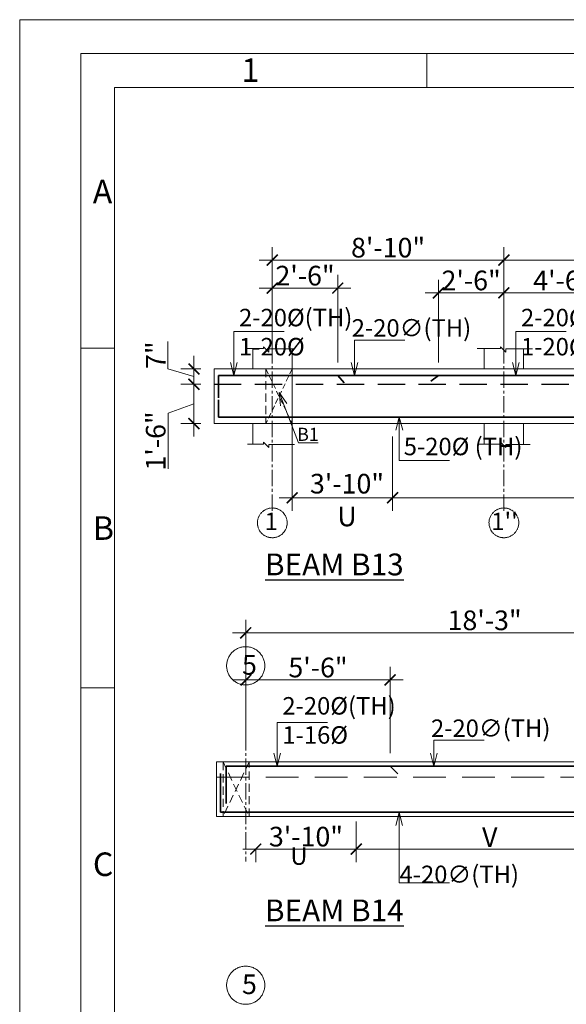
# Model space of a CAD drawing. Units: inches. Extents: x 100019 to 101324, y 4888 to 5811.
# Drawn here: x 100019 to 100270, y 5360 to 5811 of the extents above; entities that cross this region are included whole.
import ezdxf

# ---------------------------------------------------------------- set-up
doc = ezdxf.new("R2010")
doc.units = ezdxf.units.IN
doc.header["$LTSCALE"] = 10
doc.header["$MEASUREMENT"] = 0
doc.header["$PDMODE"] = 35
doc.linetypes.add('CENTER2', pattern=[1.125, 0.75, -0.125, 0.125, -0.125])
doc.linetypes.add('DASHED2', pattern=[0.375, 0.25, -0.125])
for name, color, linetype, lineweight in [('DIM', 252, 'Continuous', 9), ('GRID', 251, 'CENTER2', 18), ('OUTER RCC', 44, 'Continuous', 13), ('slab', 76, 'Continuous', 25), ('STEEL', 1, 'Continuous', 35), ('title', 7, 'Continuous', 20), ('Title Text', 7, 'Continuous', 35)]:
    doc.layers.add(name, color=color, linetype=linetype, lineweight=lineweight)
doc.layers.add('TEXT', color=7, linetype='Continuous')
doc.styles.get("Standard").update_dxf_attribs({"font": 'tahoma.ttf'})
doc.styles.add('style1', font='tahoma.ttf')
doc.dimstyles.new('2', dxfattribs={"dimtxt": 9, "dimasz": 5, "dimexe": 6, "dimexo": 6, "dimgap": 1, "dimtad": 1, "dimdec": 1, "dimzin": 3, "dimdsep": 46, "dimlunit": 4, "dimtxsty": 'Standard', "dimblk": 'ARCHTICK', "dimcen": 6, "dimdle": 6, "dimclrd": 152, "dimclre": 253, "dimclrt": 7, "dimadec": 0, "dimazin": 0, "dimtfac": 1, "dimtdec": 1, "dimtofl": 0, "dimtmove": 1, "dimatfit": 3, "dimfxl": 0, "dimfrac": 2, "dimtolj": 1, "dimtzin": 0, "dimlwd": -1, "dimlwe": -1, "dimarcsym": 0})
doc.dimstyles.new('Copy of Standard', dxfattribs={"dimtxt": 6, "dimasz": 4, "dimexe": 4, "dimexo": 4, "dimgap": 1, "dimtad": 1, "dimdec": 1, "dimzin": 3, "dimdsep": 46, "dimlunit": 4, "dimtxsty": 'Standard', "dimblk": 'ARCHTICK', "dimcen": 0.09375, "dimdle": 4, "dimclrd": 8, "dimclre": 181, "dimclrt": 7, "dimadec": 0, "dimazin": 0, "dimtfac": 1, "dimtdec": 1, "dimtofl": 0, "dimtmove": 1, "dimatfit": 0, "dimfxl": 0, "dimfrac": 2, "dimtolj": 1, "dimtzin": 0, "dimlwd": -1, "dimlwe": -1, "dimarcsym": 0})

# ---------------------------------------------------------------- blocks, each defined once
blk = doc.blocks.new('_ArchTick')
at = {"color": 0, "linetype": 'ByBlock', "const_width": 0.15}
blk.add_lwpolyline([(-0.5, -0.5), (0.5, 0.5)], dxfattribs=at)
blk = doc.blocks.new('*D109')
at = {"layer": 'Defpoints', "color": 0, "transparency": 16777216}
for p in [(100425.88, 5700.85), (100240.98, 5677.96), (100425.88, 5650.99)]:
    blk.add_point(p, dxfattribs=at)
at = {"layer": 'DIM', "color": 253, "transparency": 16777216}
for p, q in [((100240.98, 5683.96), (100240.98, 5706.85)), ((100425.88, 5656.99), (100425.88, 5706.85))]:
    blk.add_line(p, q, dxfattribs=at)
at = {"layer": 'DIM', "color": 152, "transparency": 16777216}
blk.add_line((100234.98, 5700.85), (100431.88, 5700.85), dxfattribs=at)
at = {"layer": 'DIM', "color": 152, "transparency": 16777216, "xscale": 5, "yscale": 5, "zscale": 5, "rotation": 180}
blk.add_blockref('_ArchTick', (100240.98, 5700.85), dxfattribs=at)
at = {"layer": 'DIM', "color": 152, "transparency": 16777216, "xscale": 5, "yscale": 5, "zscale": 5}
blk.add_blockref('_ArchTick', (100425.88, 5700.85), dxfattribs=at)
at = {"layer": 'DIM', "color": 7, "transparency": 16777216, "insert": (100333.43, 5706.46), "char_height": 9, "attachment_point": 5}
blk.add_mtext('\\A1;15\'-5"', dxfattribs=at)
blk = doc.blocks.new('*D111')
at = {"layer": 'Defpoints', "color": 0, "transparency": 16777216}
for p in [(100108.18, 5650.99), (100099, 5643.99), (100108.18, 5643.99)]:
    blk.add_point(p, dxfattribs=at)
at = {"layer": 'DIM', "color": 152, "transparency": 16777216}
for p, q in [((100087, 5651.09), (100087, 5663.53)), ((100099, 5656.99), (100099, 5637.99)), ((100099, 5647.49), (100087, 5651.09))]:
    blk.add_line(p, q, dxfattribs=at)
at = {"layer": 'DIM', "color": 253, "transparency": 16777216}
for p, q in [((100102.18, 5650.99), (100093, 5650.99)), ((100102.18, 5643.99), (100093, 5643.99))]:
    blk.add_line(p, q, dxfattribs=at)
at = {"layer": 'DIM', "color": 152, "transparency": 16777216, "xscale": 5, "yscale": 5, "zscale": 5}
for p, rotation in [((100099, 5650.99), 90), ((100099, 5643.99), 270)]:
    blk.add_blockref('_ArchTick', p, dxfattribs=dict(at, rotation=rotation))
at = {"layer": 'DIM', "color": 7, "transparency": 16777216, "insert": (100081.5, 5657.31), "char_height": 9, "attachment_point": 5, "rotation": 90}
blk.add_mtext('\\A1;7"', dxfattribs=at)
blk = doc.blocks.new('*D112')
at = {"layer": 'Defpoints', "color": 0, "transparency": 16777216}
for p in [(100108.18, 5643.99), (100099, 5625.99), (100108.18, 5625.99)]:
    blk.add_point(p, dxfattribs=at)
at = {"layer": 'DIM', "color": 152, "transparency": 16777216}
for p, q in [((100099, 5649.99), (100099, 5619.99)), ((100099, 5634.99), (100087.14, 5630.78)), ((100087.14, 5630.78), (100087.14, 5605.24))]:
    blk.add_line(p, q, dxfattribs=at)
at = {"layer": 'DIM', "color": 253, "transparency": 16777216}
for p, q in [((100102.18, 5643.99), (100093, 5643.99)), ((100102.18, 5625.99), (100093, 5625.99))]:
    blk.add_line(p, q, dxfattribs=at)
at = {"layer": 'DIM', "color": 152, "transparency": 16777216, "xscale": 5, "yscale": 5, "zscale": 5}
for p, rotation in [((100099, 5643.99), 90), ((100099, 5625.99), 270)]:
    blk.add_blockref('_ArchTick', p, dxfattribs=dict(at, rotation=rotation))
at = {"layer": 'DIM', "color": 7, "transparency": 16777216, "insert": (100081.46, 5618.01), "char_height": 9, "attachment_point": 5, "rotation": 90}
blk.add_mtext('\\A1;1\'-6"', dxfattribs=at)
blk = doc.blocks.new('*D120')
at = {"layer": 'Defpoints', "color": 0, "transparency": 16777216}
for p in [(100240.98, 5700.85), (100134.88, 5650.99), (100240.98, 5650.99)]:
    blk.add_point(p, dxfattribs=at)
at = {"layer": 'DIM', "color": 253, "transparency": 16777216}
for p, q in [((100134.88, 5656.99), (100134.88, 5706.85)), ((100240.98, 5656.99), (100240.98, 5706.85))]:
    blk.add_line(p, q, dxfattribs=at)
at = {"layer": 'DIM', "color": 152, "transparency": 16777216}
blk.add_line((100128.88, 5700.85), (100246.98, 5700.85), dxfattribs=at)
at = {"layer": 'DIM', "color": 152, "transparency": 16777216, "xscale": 5, "yscale": 5, "zscale": 5, "rotation": 180}
blk.add_blockref('_ArchTick', (100134.88, 5700.85), dxfattribs=at)
at = {"layer": 'DIM', "color": 152, "transparency": 16777216, "xscale": 5, "yscale": 5, "zscale": 5}
blk.add_blockref('_ArchTick', (100240.98, 5700.85), dxfattribs=at)
at = {"layer": 'DIM', "color": 7, "transparency": 16777216, "insert": (100187.93, 5706.55), "char_height": 9, "attachment_point": 5}
blk.add_mtext('\\A1;8\'-10"', dxfattribs=at)
blk = doc.blocks.new('*D123')
at = {"layer": 'Defpoints', "color": 0, "transparency": 16777216}
for p in [(100143.98, 5625.99), (100189.98, 5625.99), (100189.98, 5591.98)]:
    blk.add_point(p, dxfattribs=at)
at = {"layer": 'DIM', "color": 253, "transparency": 16777216}
for p, q in [((100143.98, 5619.99), (100143.98, 5585.98)), ((100189.98, 5619.99), (100189.98, 5585.98))]:
    blk.add_line(p, q, dxfattribs=at)
at = {"layer": 'DIM', "color": 152, "transparency": 16777216}
blk.add_line((100137.98, 5591.98), (100195.98, 5591.98), dxfattribs=at)
at = {"layer": 'DIM', "color": 152, "transparency": 16777216, "xscale": 5, "yscale": 5, "zscale": 5, "rotation": 180}
blk.add_blockref('_ArchTick', (100143.98, 5591.98), dxfattribs=at)
at = {"layer": 'DIM', "color": 152, "transparency": 16777216, "xscale": 5, "yscale": 5, "zscale": 5}
blk.add_blockref('_ArchTick', (100189.98, 5591.98), dxfattribs=at)
at = {"layer": 'DIM', "color": 7, "transparency": 16777216, "insert": (100169.11, 5590.95), "char_height": 9, "attachment_point": 5}
blk.add_mtext('\\A1;3\'-10"\\PU', dxfattribs=at)
blk = doc.blocks.new('*D124')
at = {"layer": 'Defpoints', "color": 0, "transparency": 16777216}
for p in [(100189.98, 5625.99), (100370.78, 5625.99), (100370.78, 5591.98)]:
    blk.add_point(p, dxfattribs=at)
at = {"layer": 'DIM', "color": 253, "transparency": 16777216}
for p, q in [((100189.98, 5619.99), (100189.98, 5585.98)), ((100370.78, 5619.99), (100370.78, 5585.98))]:
    blk.add_line(p, q, dxfattribs=at)
at = {"layer": 'DIM', "color": 152, "transparency": 16777216}
blk.add_line((100183.98, 5591.98), (100376.78, 5591.98), dxfattribs=at)
at = {"layer": 'DIM', "color": 152, "transparency": 16777216, "xscale": 5, "yscale": 5, "zscale": 5, "rotation": 180}
blk.add_blockref('_ArchTick', (100189.98, 5591.98), dxfattribs=at)
at = {"layer": 'DIM', "color": 152, "transparency": 16777216, "xscale": 5, "yscale": 5, "zscale": 5}
blk.add_blockref('_ArchTick', (100370.78, 5591.98), dxfattribs=at)
at = {"layer": 'DIM', "color": 7, "transparency": 16777216, "insert": (100280.38, 5597.48), "char_height": 9, "attachment_point": 5}
blk.add_mtext('\\A1;V', dxfattribs=at)
blk = doc.blocks.new('title')
at = {"layer": 'title'}
for p, q in [((-146, -5), (-146, -10)), ((-192.03, -48.42), (-197.02, -48.42)), ((-192.02, -98.46), (-197, -98.46))]:
    blk.add_line(p, q, dxfattribs=at)
for points in [[(-206, 0), (214, 0), (214, -297), (-206, -297)], [(-197, -5), (205, -5), (205, -292), (-197, -292)], [(-192, -10), (200, -10), (200, -287), (-192, -287)]]:
    blk.add_lwpolyline(points, close=True, dxfattribs=at)
at = {"layer": 'Title Text'}
for s, p in [('1', (-173.31, -9.17)), ('A', (-195.23, -27.07)), ('B', (-195.21, -76.66)), ('C', (-195.21, -126.2))]:
    blk.add_text(s, height=3.47, dxfattribs=at).set_placement(p)
blk = doc.blocks.new('*D138')
at = {"layer": 'Defpoints', "color": 0, "transparency": 16777216}
for p in [(100173.31, 5449.73), (100127.31, 5436.99), (100173.31, 5431.1)]:
    blk.add_point(p, dxfattribs=at)
at = {"layer": 'DIM', "color": 253, "transparency": 16777216}
for p, q in [((100173.31, 5443.73), (100173.31, 5425.1)), ((100127.31, 5430.99), (100127.31, 5425.1))]:
    blk.add_line(p, q, dxfattribs=at)
at = {"layer": 'DIM', "color": 152, "transparency": 16777216}
blk.add_line((100121.31, 5431.1), (100179.31, 5431.1), dxfattribs=at)
at = {"layer": 'DIM', "color": 152, "transparency": 16777216, "xscale": 5, "yscale": 5, "zscale": 5, "rotation": 180}
blk.add_blockref('_ArchTick', (100127.31, 5431.1), dxfattribs=at)
at = {"layer": 'DIM', "color": 152, "transparency": 16777216, "xscale": 5, "yscale": 5, "zscale": 5}
blk.add_blockref('_ArchTick', (100173.31, 5431.1), dxfattribs=at)
at = {"layer": 'DIM', "color": 7, "transparency": 16777216, "insert": (100150.31, 5436.79), "char_height": 9, "attachment_point": 5}
blk.add_mtext('\\A1;3\'-10"', dxfattribs=at)
blk = doc.blocks.new('*D143')
at = {"layer": 'Defpoints', "color": 0, "transparency": 16777216}
for p in [(100173.31, 5449.73), (100295.71, 5449.73), (100295.71, 5431.1)]:
    blk.add_point(p, dxfattribs=at)
at = {"layer": 'DIM', "color": 253, "transparency": 16777216}
for p, q in [((100173.31, 5443.73), (100173.31, 5425.1)), ((100295.71, 5443.73), (100295.71, 5425.1))]:
    blk.add_line(p, q, dxfattribs=at)
at = {"layer": 'DIM', "color": 152, "transparency": 16777216}
blk.add_line((100167.31, 5431.1), (100301.71, 5431.1), dxfattribs=at)
at = {"layer": 'DIM', "color": 152, "transparency": 16777216, "xscale": 5, "yscale": 5, "zscale": 5, "rotation": 180}
blk.add_blockref('_ArchTick', (100173.31, 5431.1), dxfattribs=at)
at = {"layer": 'DIM', "color": 152, "transparency": 16777216, "xscale": 5, "yscale": 5, "zscale": 5}
blk.add_blockref('_ArchTick', (100295.71, 5431.1), dxfattribs=at)
at = {"layer": 'DIM', "color": 7, "transparency": 16777216, "insert": (100234.51, 5436.6), "char_height": 9, "attachment_point": 5}
blk.add_mtext('\\A1;V', dxfattribs=at)
blk = doc.blocks.new('*D174')
at = {"layer": 'Defpoints', "color": 0, "transparency": 16777216}
for p in [(100240.98, 5685.84), (100210.98, 5647.99), (100240.98, 5647.99)]:
    blk.add_point(p, dxfattribs=at)
at = {"layer": 'DIM', "color": 253, "transparency": 16777216}
for p, q in [((100210.98, 5653.99), (100210.98, 5691.84)), ((100240.98, 5653.99), (100240.98, 5691.84))]:
    blk.add_line(p, q, dxfattribs=at)
at = {"layer": 'DIM', "color": 152, "transparency": 16777216}
blk.add_line((100204.98, 5685.84), (100246.98, 5685.84), dxfattribs=at)
at = {"layer": 'DIM', "color": 152, "transparency": 16777216, "xscale": 5, "yscale": 5, "zscale": 5, "rotation": 180}
blk.add_blockref('_ArchTick', (100210.98, 5685.84), dxfattribs=at)
at = {"layer": 'DIM', "color": 152, "transparency": 16777216, "xscale": 5, "yscale": 5, "zscale": 5}
blk.add_blockref('_ArchTick', (100240.98, 5685.84), dxfattribs=at)
at = {"layer": 'DIM', "color": 7, "transparency": 16777216, "insert": (100225.98, 5691.53), "char_height": 9, "attachment_point": 5}
blk.add_mtext('\\A1;2\'-6"', dxfattribs=at)
blk = doc.blocks.new('*D175')
at = {"layer": 'Defpoints', "color": 0, "transparency": 16777216}
for p in [(100294.98, 5685.84), (100240.98, 5647.99), (100294.98, 5647.99)]:
    blk.add_point(p, dxfattribs=at)
at = {"layer": 'DIM', "color": 253, "transparency": 16777216}
for p, q in [((100240.98, 5653.99), (100240.98, 5691.84)), ((100294.98, 5653.99), (100294.98, 5691.84))]:
    blk.add_line(p, q, dxfattribs=at)
at = {"layer": 'DIM', "color": 152, "transparency": 16777216}
blk.add_line((100234.98, 5685.84), (100300.98, 5685.84), dxfattribs=at)
at = {"layer": 'DIM', "color": 152, "transparency": 16777216, "xscale": 5, "yscale": 5, "zscale": 5, "rotation": 180}
blk.add_blockref('_ArchTick', (100240.98, 5685.84), dxfattribs=at)
at = {"layer": 'DIM', "color": 152, "transparency": 16777216, "xscale": 5, "yscale": 5, "zscale": 5}
blk.add_blockref('_ArchTick', (100294.98, 5685.84), dxfattribs=at)
at = {"layer": 'DIM', "color": 7, "transparency": 16777216, "insert": (100267.98, 5691.52), "char_height": 9, "attachment_point": 5}
blk.add_mtext('\\A1;4\'-6"', dxfattribs=at)
blk = doc.blocks.new('*D176')
at = {"layer": 'Defpoints', "color": 0, "transparency": 16777216}
for p in [(100164.88, 5688.05), (100134.88, 5650.99), (100164.88, 5647.99)]:
    blk.add_point(p, dxfattribs=at)
at = {"layer": 'DIM', "color": 253, "transparency": 16777216}
for p, q in [((100134.88, 5656.99), (100134.88, 5694.05)), ((100164.88, 5653.99), (100164.88, 5694.05))]:
    blk.add_line(p, q, dxfattribs=at)
at = {"layer": 'DIM', "color": 152, "transparency": 16777216}
blk.add_line((100128.88, 5688.05), (100170.88, 5688.05), dxfattribs=at)
at = {"layer": 'DIM', "color": 152, "transparency": 16777216, "xscale": 5, "yscale": 5, "zscale": 5, "rotation": 180}
blk.add_blockref('_ArchTick', (100134.88, 5688.05), dxfattribs=at)
at = {"layer": 'DIM', "color": 152, "transparency": 16777216, "xscale": 5, "yscale": 5, "zscale": 5}
blk.add_blockref('_ArchTick', (100164.88, 5688.05), dxfattribs=at)
at = {"layer": 'DIM', "color": 7, "transparency": 16777216, "insert": (100149.88, 5693.74), "char_height": 9, "attachment_point": 5}
blk.add_mtext('\\A1;2\'-6"', dxfattribs=at)
blk = doc.blocks.new('*D180')
at = {"layer": 'Defpoints', "color": 0, "transparency": 16777216}
for p in [(100341.6, 5530.15), (100122.7, 5506.28), (100341.6, 5506.28)]:
    blk.add_point(p, dxfattribs=at)
at = {"layer": 'DIM', "color": 253, "transparency": 16777216}
for p, q in [((100122.7, 5512.28), (100122.7, 5536.15)), ((100341.6, 5512.28), (100341.6, 5536.15))]:
    blk.add_line(p, q, dxfattribs=at)
at = {"layer": 'DIM', "color": 152, "transparency": 16777216}
blk.add_line((100116.7, 5530.15), (100347.6, 5530.15), dxfattribs=at)
at = {"layer": 'DIM', "color": 152, "transparency": 16777216, "xscale": 5, "yscale": 5, "zscale": 5, "rotation": 180}
blk.add_blockref('_ArchTick', (100122.7, 5530.15), dxfattribs=at)
at = {"layer": 'DIM', "color": 152, "transparency": 16777216, "xscale": 5, "yscale": 5, "zscale": 5}
blk.add_blockref('_ArchTick', (100341.6, 5530.15), dxfattribs=at)
at = {"layer": 'DIM', "color": 7, "transparency": 16777216, "insert": (100232.15, 5535.86), "char_height": 9, "attachment_point": 5}
blk.add_mtext('\\A1;18\'-3"', dxfattribs=at)
blk = doc.blocks.new('*D184')
at = {"layer": 'Defpoints', "color": 0, "transparency": 16777216}
for p in [(100188.81, 5508.58), (100122.81, 5470.99), (100188.81, 5468.99)]:
    blk.add_point(p, dxfattribs=at)
at = {"layer": 'DIM', "color": 253, "transparency": 16777216}
for p, q in [((100122.81, 5476.99), (100122.81, 5514.58)), ((100188.81, 5474.99), (100188.81, 5514.58))]:
    blk.add_line(p, q, dxfattribs=at)
at = {"layer": 'DIM', "color": 152, "transparency": 16777216}
blk.add_line((100116.81, 5508.58), (100194.81, 5508.58), dxfattribs=at)
at = {"layer": 'DIM', "color": 152, "transparency": 16777216, "xscale": 5, "yscale": 5, "zscale": 5, "rotation": 180}
blk.add_blockref('_ArchTick', (100122.81, 5508.58), dxfattribs=at)
at = {"layer": 'DIM', "color": 152, "transparency": 16777216, "xscale": 5, "yscale": 5, "zscale": 5}
blk.add_blockref('_ArchTick', (100188.81, 5508.58), dxfattribs=at)
at = {"layer": 'DIM', "color": 7, "transparency": 16777216, "insert": (100155.81, 5514.26), "char_height": 9, "attachment_point": 5}
blk.add_mtext('\\A1;5\'-6"', dxfattribs=at)

msp = doc.modelspace()

# ---------------------------------------------------------------- linework, layer by layer
at = {"layer": 'DIM', "linetype": 'DASHED2', "ltscale": 1.5}
for p, q in [((100143.98, 5650.99), (100131.98, 5650.99)), ((100131.98, 5650.99), (100131.98, 5625.99)), ((100143.98, 5625.99), (100143.98, 5650.99)), ((100143.98, 5625.99), (100131.98, 5625.99)), ((100124.31, 5471.01), (100112.31, 5445.99)), ((100112.31, 5471.01), (100124.31, 5445.99))]:
    msp.add_line(p, q, dxfattribs=at)
at = {"layer": 'DIM', "linetype": 'DASHED2'}
for p, q in [((100131.98, 5650.99), (100143.98, 5625.99)), ((100143.98, 5650.99), (100131.98, 5625.99))]:
    msp.add_line(p, q, dxfattribs=at)
at = {"layer": 'DIM'}
for p, q in [((100231.98, 5650.99), (100249.98, 5650.99)), ((100231.98, 5625.99), (100231.98, 5625.99)), ((100231.98, 5625.99), (100249.98, 5625.99))]:
    msp.add_line(p, q, dxfattribs=at)
at = {"layer": 'DIM', "linetype": 'DASHED2', "ltscale": 6}
msp.add_line((100934.38, 5463.99), (100109.31, 5463.99), dxfattribs=at)
at = {"layer": 'DIM', "linetype": 'DASHED2', "ltscale": 1.5}
msp.add_lwpolyline([(100124.31, 5471.01), (100112.31, 5471.01), (100112.31, 5445.99), (100124.31, 5445.99)], close=True, dxfattribs=at)
at = {"layer": 'GRID'}
for p, q in [((100134.88, 5586.04), (100134.88, 5677.96)), ((100240.98, 5586.04), (100240.98, 5677.96)), ((100122.81, 5506.28), (100122.81, 5425.34))]:
    msp.add_line(p, q, dxfattribs=at)
at = {"layer": 'GRID', "ltscale": 0.1}
for centre in [(100134.88, 5580.51), (100240.98, 5580.51)]:
    msp.add_circle(centre, 6.82, dxfattribs=at)
at = {"layer": 'GRID', "ltscale": 1000}
for centre in [(100122.7, 5515.03), (100122.7, 5368.73)]:
    msp.add_circle(centre, 8.74, dxfattribs=at)
at = {"layer": 'OUTER RCC'}
for p, q in [((100123.56, 5660.31), (100130.87, 5660.31)), ((100125.98, 5650.99), (100125.98, 5660.31)), ((100130.87, 5660.31), (100130.87, 5661.17)), ((100130.87, 5661.17), (100133.25, 5658.73)), ((100133.25, 5658.73), (100133.25, 5660.16)), ((100133.25, 5660.16), (100145.12, 5660.16)), ((100143.98, 5616.46), (100143.98, 5660.16)), ((100228.71, 5660.31), (100239.45, 5660.31)), ((100231.98, 5650.99), (100231.98, 5660.31)), ((100239.45, 5660.31), (100239.45, 5661.17)), ((100239.45, 5661.17), (100241.82, 5658.73)), ((100241.82, 5658.73), (100241.82, 5660.16)), ((100241.82, 5660.16), (100254.15, 5660.16)), ((100249.98, 5650.99), (100249.98, 5660.16)), ((100108.18, 5650.99), (100108.18, 5625.99)), ((100108.18, 5650.99), (100356.89, 5650.99)), ((100108.18, 5625.99), (100332.42, 5625.99)), ((100125.98, 5616.61), (100125.98, 5625.99)), ((100217.4, 5625.99), (100564.98, 5625.99)), ((100231.98, 5616.61), (100231.98, 5625.99)), ((100249.98, 5616.46), (100249.98, 5625.99)), ((100123.49, 5616.61), (100130.87, 5616.61)), ((100130.87, 5616.61), (100130.87, 5617.47)), ((100130.87, 5617.47), (100133.25, 5615.04)), ((100133.25, 5615.04), (100133.25, 5616.46)), ((100133.25, 5616.46), (100145.12, 5616.46)), ((100229.45, 5616.61), (100239.45, 5616.61)), ((100239.45, 5616.61), (100239.45, 5617.47)), ((100239.45, 5617.47), (100241.82, 5615.04)), ((100241.82, 5615.04), (100241.82, 5616.46)), ((100241.82, 5616.46), (100253.09, 5616.46)), ((100109.31, 5470.99), (100109.31, 5445.99)), ((100109.31, 5470.99), (100784.51, 5470.99)), ((100109.31, 5445.99), (100934.38, 5445.99))]:
    msp.add_line(p, q, dxfattribs=at)
at = {"layer": 'slab', "linetype": 'DASHED2', "ltscale": 5}
msp.add_line((100108.18, 5643.99), (100564.98, 5643.99), dxfattribs=at)
at = {"layer": 'STEEL'}
for p, q in [((100110.17, 5647.99), (100563.28, 5647.99)), ((100110.17, 5647.99), (100110.17, 5637.77)), ((100164.88, 5647.99), (100167.81, 5644.61)), ((100210.98, 5647.99), (100207.47, 5645.4)), ((100110.28, 5628.99), (100110.28, 5636.8)), ((100110.28, 5628.99), (100563.44, 5628.99)), ((100113.76, 5468.99), (100926.31, 5468.99)), ((100113.76, 5468.99), (100113.76, 5451.94)), ((100188.81, 5468.99), (100192.4, 5465.55)), ((100111.19, 5447.99), (100111.19, 5465.74)), ((100111.19, 5447.99), (100930.95, 5447.99))]:
    msp.add_line(p, q, dxfattribs=at)

# ---------------------------------------------------------------- block references
at = {"layer": 'title', "xscale": 3.107912639017465, "yscale": 3.107912639017465, "zscale": 3.107912639017465}
msp.add_blockref('title', (100659.38, 5810.97), dxfattribs=at)

# ---------------------------------------------------------------- texts
at = {"layer": 'TEXT', "style": 'style1'}
for s, p in [('1', (100131.31, 5577.16)), ("1''", (100235.2, 5577.16))]:
    msp.add_text(s, height=8, dxfattribs=at).set_placement(p)
at = {"layer": 'TEXT', "char_height": 8, "attachment_point": 1}
for s, insert in [('2-20{\\fISOCPEUR|b0|i0|c0|p34;%%C}(TH)\\P1-20{\\fISOCPEUR|b0|i0|c0|p34;%%C}', (100119.65, 5678.54)), ('2-20{\\fISOCPEUR|b0|i0|c0|p34;%%C} (TH)\\P1-20{\\fISOCPEUR|b0|i0|c0|p34;%%C}', (100248.81, 5678.54)), ('5-20{\\fISOCPEUR|b0|i0|c0|p34;%%C} (TH)', (100195.11, 5619.48)), ('2-20{\\fISOCPEUR|b0|i0|c0|p34;%%C}(TH)\\P1-16{\\fISOCPEUR|b0|i0|c0|p34;%%C}', (100139.5, 5500.7))]:
    msp.add_mtext_dynamic_manual_height_columns(s, width=83.9171, gutter_width=1, heights=[0], dxfattribs=dict(at, insert=insert))
at = {"layer": 'TEXT', "width": 158.7471, "style": 'style1'}
for s, insert, char_height, attachment_point in [('2-20{\\fISOCPEUR|b0|i0|c0|p34;∅}(TH)', (100198.64, 5673.79), 8, 2), (' B1', (100150.29, 5624.06), 6, 2), ('\\A1; {\\LBEAM B13}', (100161.78, 5566.46), 10, 2), ('2-20{\\fISOCPEUR|b0|i0|c0|p34;∅}(TH)', (100234.95, 5490.45), 8, 2), ('U', (100147.07, 5421.37), 8, 8), ('4-20{\\fISOCPEUR|b0|i0|c0|p34;∅}(TH)', (100220.53, 5415.51), 8, 8), ('\\A1; {\\LBEAM B14}', (100161.78, 5407.99), 10, 2)]:
    msp.add_mtext(s, dxfattribs=dict(at, insert=insert, char_height=char_height, attachment_point=attachment_point))
at = {"layer": 'TEXT', "char_height": 9, "width": 83.9171, "attachment_point": 1}
for insert in [(100121.02, 5519.97), (100121.01, 5373.68)]:
    msp.add_mtext('5', dxfattribs=dict(at, insert=insert))

# ---------------------------------------------------------------- dimensions: what is measured, and where the dimension line sits
at = {"layer": 'DIM'}
for base, p1, p2, picture, middle in [((100240.98, 5700.85), (100134.88, 5650.99), (100240.98, 5650.99), '*D120', (100187.93, 5706.55)), ((100425.88, 5700.85), (100240.98, 5677.96), (100425.88, 5650.99), '*D109', (100333.43, 5706.46)), ((100164.88, 5688.05), (100134.88, 5650.99), (100164.88, 5647.99), '*D176', (100149.88, 5693.74)), ((100240.98, 5685.84), (100210.98, 5647.99), (100240.98, 5647.99), '*D174', (100225.98, 5691.53)), ((100294.98, 5685.84), (100240.98, 5647.99), (100294.98, 5647.99), '*D175', (100267.98, 5691.52)), ((100341.6, 5530.15), (100122.7, 5506.28), (100341.6, 5506.28), '*D180', (100232.15, 5535.86)), ((100188.81, 5508.58), (100122.81, 5470.99), (100188.81, 5468.99), '*D184', (100155.81, 5514.26))]:
    dim = msp.add_linear_dim(base=base, p1=p1, p2=p2, dimstyle='2', dxfattribs=at)
    dim.commit()
    dim.dimension.update_dxf_attribs({"geometry": picture, "text_midpoint": middle})
dim = msp.add_linear_dim(base=(100099, 5643.99), p1=(100108.18, 5650.99), p2=(100108.18, 5643.99), angle=90, dimstyle='2', dxfattribs=at)
dim.commit()
dim.dimension.update_dxf_attribs({"geometry": '*D111', "text_midpoint": (100081.5, 5652.09)})
dim = msp.add_linear_dim(base=(100099, 5625.99), p1=(100108.18, 5643.99), p2=(100108.18, 5625.99), angle=90, dimstyle='2', dxfattribs=at)
dim.commit()
dim.dimension.update_dxf_attribs({"geometry": '*D112', "text_midpoint": (100087.14, 5629.78), "dimtype": 160})
dim = msp.add_linear_dim(base=(100189.98, 5591.98), p1=(100143.98, 5625.99), p2=(100189.98, 5625.99), text='<>\\PU', dimstyle='2', dxfattribs=at)
dim.commit()
dim.dimension.update_dxf_attribs({"geometry": '*D123', "text_midpoint": (100169.11, 5577.77), "dimtype": 160})
dim = msp.add_linear_dim(base=(100370.78, 5591.98), p1=(100189.98, 5625.99), p2=(100370.78, 5625.99), text='V', dimstyle='2', dxfattribs=at)
dim.commit()
dim.dimension.update_dxf_attribs({"geometry": '*D124', "text_midpoint": (100280.38, 5597.48)})
dim = msp.add_linear_dim(base=(100173.31, 5431.1), p1=(100127.31, 5436.99), p2=(100173.31, 5449.73), dimstyle='2', override={"dimfxl": 0.18, "dimarcsym": 1}, dxfattribs=at)
dim.commit()
dim.dimension.update_dxf_attribs({"geometry": '*D138', "text_midpoint": (100150.31, 5436.79)})
dim = msp.add_linear_dim(base=(100295.71, 5431.1), p1=(100173.31, 5449.73), p2=(100295.71, 5449.73), text='V', dimstyle='2', override={"dimfxl": 0.18, "dimarcsym": 1}, dxfattribs=at)
dim.commit()
dim.dimension.update_dxf_attribs({"geometry": '*D143', "text_midpoint": (100234.51, 5436.6)})

# ---------------------------------------------------------------- leaders
for points, override in [([(100117.25, 5647.99), (100117.25, 5668.09), (100140.29, 5668.09)], {"dimasz": 6, "dimtad": 0, "dimldrblk": 'Open30'}), ([(100246.41, 5647.99), (100246.41, 5668.09), (100269.45, 5668.09)], {"dimasz": 6, "dimtad": 0, "dimldrblk": 'Open30'}), ([(100172.55, 5647.96), (100172.55, 5664.24), (100195.59, 5664.24)], {"dimasz": 6, "dimtad": 0, "dimldrblk": 'Open30'}), ([(100137.98, 5640.24), (100146.88, 5617.17), (100155.97, 5617.17)], {"dimasz": 6, "dimtad": 0, "dimclrd": 180, "dimldrblk": 'Open30'}), ([(100193.08, 5628.99), (100193.08, 5609.14), (100216.13, 5609.14)], {"dimasz": 6, "dimtad": 0, "dimldrblk": 'Open30'}), ([(100137.1, 5468.99), (100137.1, 5489.09), (100160.14, 5489.09)], {"dimasz": 6, "dimtad": 0, "dimldrblk": 'Open30'}), ([(100208.85, 5468.97), (100208.85, 5481.05), (100231.89, 5481.05)], {"dimasz": 6, "dimtad": 0, "dimldrblk": 'Open30'}), ([(100193, 5447.83), (100193, 5415.7), (100216.04, 5415.7)], {"dimasz": 6, "dimtad": 0, "dimldrblk": 'Open30'})]:
    msp.add_leader(points, dimstyle='Copy of Standard', override=override, dxfattribs=at)

doc.saveas('drawing.dxf')
